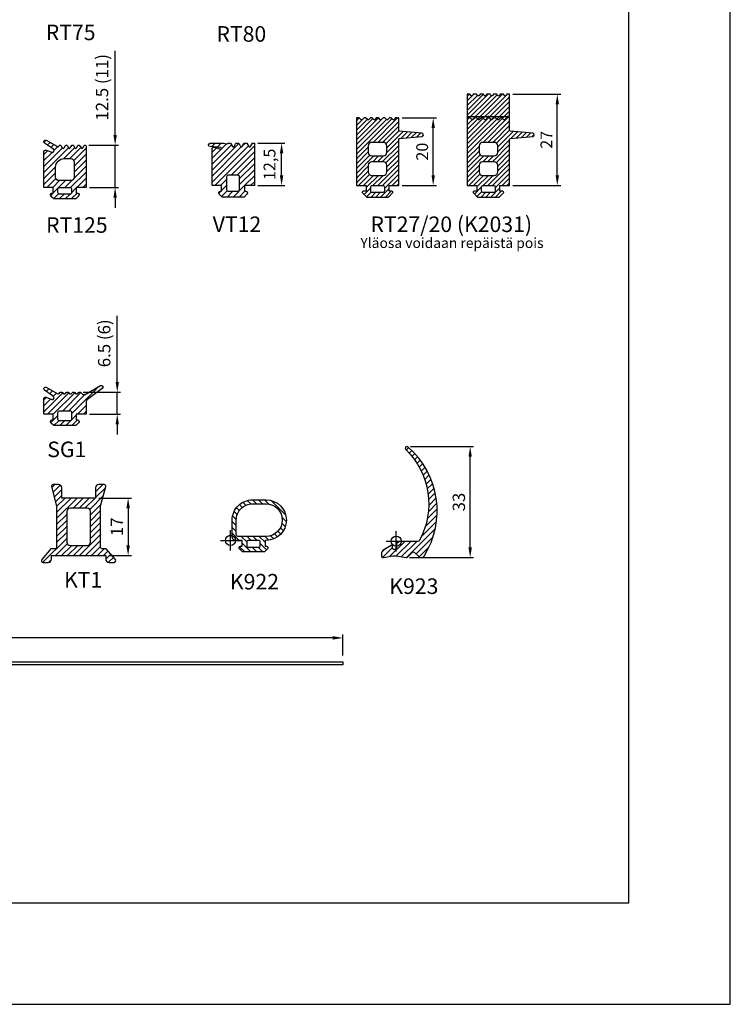
# Model space of a CAD drawing. Extents: x -2485 to 2385, y -5543 to 5892.
# Drawn here: x -1970 to -1760, y -3668 to -3377 of the extents above; entities that cross this region are included whole.
import ezdxf

# ---------------------------------------------------------------- set-up
doc = ezdxf.new("R2010")
doc.units = 0
doc.header["$LTSCALE"] = 3
doc.header["$PDMODE"] = 34
doc.header["$PDSIZE"] = 3
doc.layers.get('0').update_dxf_attribs({"linetype": 'CONTINUOUS'})
doc.layers.get('DEFPOINTS').update_dxf_attribs({"linetype": 'CONTINUOUS'})
for name, color, linetype in [('1', 2, 'CONTINUOUS'), ('a4pursom1', 7, 'CONTINUOUS'), ('A4PURSOM2', 3, 'CONTINUOUS'), ('A4PURSOM4', 6, 'CONTINUOUS'), ('A9PURSONODE1', 2, 'CONTINUOUS'), ('MUOTOVIIVAT', 1, 'CONTINUOUS'), ('OTSIKKO', 3, 'CONTINUOUS')]:
    doc.layers.add(name, color=color, linetype=linetype)
doc.layers.add('Ei tulosteta', color=7, linetype='CONTINUOUS', plot=False)
doc.styles.add('2', font='arial.ttf', dxfattribs={"height": 2})
doc.styles.add('5', font='arial.ttf', dxfattribs={"height": 5})
doc.styles.add('Arial', font='arial.ttf')
doc.styles.get("Standard").update_dxf_attribs({"font": 'arial.ttf'})
doc.dimstyles.new('Kansio_1_1', dxfattribs={"dimtxt": 3.646, "dimasz": 3, "dimexe": 1, "dimexo": 1, "dimgap": 1, "dimtad": 1, "dimdec": 1, "dimtxsty": 'Standard', "dimcen": 0, "dimclrd": 2, "dimclre": 2, "dimclrt": 3, "dimadec": 0, "dimazin": 0, "dimtfac": 1, "dimtdec": 1, "dimtix": 1, "dimtmove": 0, "dimatfit": 0, "dimfxl": 1, "dimarcsym": 0})
pattern_1 = [(45, (0, 0), (-0.883883, 0.883883), [])]
pattern_2 = [(45, (0, 0), (-0.707107, 0.707107), [])]

# ---------------------------------------------------------------- blocks, each defined once
blk = doc.blocks.new('*D172')
at = {"color": 2, "lineweight": -2, "transparency": 16777216}
for p, q in [((-2113.98, -3565.26), (-2113.98, -3559.08)), ((-1876.98, -3560.08), (-2110.98, -3560.08)), ((-1873.98, -3565.26), (-1873.98, -3559.08))]:
    blk.add_line(p, q, dxfattribs=at)
at = {"color": 2, "transparency": 16777216}
for points in [[(-2110.98, -3559.58), (-2110.98, -3560.58), (-2113.98, -3560.08)], [(-1876.98, -3559.58), (-1876.98, -3560.58), (-1873.98, -3560.08)]]:
    blk.add_solid(points, dxfattribs=at)
at = {"layer": 'DEFPOINTS', "color": 0, "transparency": 16777216}
for p in [(-2113.98, -3560.08), (-2113.98, -3566.26), (-1873.98, -3566.26)]:
    blk.add_point(p, dxfattribs=at)
at = {"color": 3, "transparency": 16777216, "insert": (-1993.98, -3557.22), "char_height": 3.646, "attachment_point": 5}
blk.add_mtext('240', dxfattribs=at)
blk = doc.blocks.new('*D173')
at = {"color": 2, "lineweight": -2, "transparency": 16777216}
for p, q in [((-1940.67, -3484.46), (-1940.67, -3464.86)), ((-1950.75, -3487.46), (-1939.67, -3487.46)), ((-1940.67, -3493.95), (-1940.67, -3487.46)), ((-1948.89, -3493.95), (-1939.67, -3493.95)), ((-1940.67, -3496.95), (-1940.67, -3499.95))]:
    blk.add_line(p, q, dxfattribs=at)
at = {"color": 2, "transparency": 16777216}
for points in [[(-1941.17, -3484.46), (-1940.17, -3484.46), (-1940.67, -3487.46)], [(-1941.17, -3496.95), (-1940.17, -3496.95), (-1940.67, -3493.95)]]:
    blk.add_solid(points, dxfattribs=at)
at = {"layer": 'DEFPOINTS', "color": 0, "transparency": 16777216}
for p in [(-1951.75, -3487.46), (-1940.67, -3487.46), (-1949.89, -3493.95)]:
    blk.add_point(p, dxfattribs=at)
at = {"color": 3, "transparency": 16777216, "insert": (-1944.06, -3473.03), "char_height": 3.646, "attachment_point": 5, "rotation": 90}
blk.add_mtext('6.5 (6)', dxfattribs=at)
blk = doc.blocks.new('*D176')
at = {"color": 2, "lineweight": -2, "transparency": 16777216}
for p, q in [((-1946.09, -3518.75), (-1936.46, -3518.75)), ((-1937.46, -3521.75), (-1937.46, -3532.75)), ((-1943.09, -3535.75), (-1936.46, -3535.75))]:
    blk.add_line(p, q, dxfattribs=at)
at = {"color": 2, "transparency": 16777216}
for points in [[(-1937.96, -3521.75), (-1936.96, -3521.75), (-1937.46, -3518.75)], [(-1937.96, -3532.75), (-1936.96, -3532.75), (-1937.46, -3535.75)]]:
    blk.add_solid(points, dxfattribs=at)
at = {"layer": 'DEFPOINTS', "color": 0, "transparency": 16777216}
for p in [(-1947.09, -3518.75), (-1944.09, -3535.75), (-1937.46, -3535.75)]:
    blk.add_point(p, dxfattribs=at)
at = {"color": 3, "transparency": 16777216, "insert": (-1940.29, -3527.25), "char_height": 3.646, "attachment_point": 5, "rotation": 90}
blk.add_mtext('17', dxfattribs=at)
blk = doc.blocks.new('*D183')
at = {"color": 2, "lineweight": -2, "transparency": 16777216}
for p, q in [((-1854.03, -3503.56), (-1835.38, -3503.56)), ((-1836.38, -3533.35), (-1836.38, -3506.56)), ((-1854.33, -3536.35), (-1835.38, -3536.35))]:
    blk.add_line(p, q, dxfattribs=at)
at = {"color": 2, "transparency": 16777216}
for points in [[(-1836.88, -3506.56), (-1835.88, -3506.56), (-1836.38, -3503.56)], [(-1836.88, -3533.35), (-1835.88, -3533.35), (-1836.38, -3536.35)]]:
    blk.add_solid(points, dxfattribs=at)
at = {"layer": 'DEFPOINTS', "color": 0, "transparency": 16777216}
for p in [(-1855.03, -3503.56), (-1836.38, -3503.56), (-1855.33, -3536.35)]:
    blk.add_point(p, dxfattribs=at)
at = {"color": 3, "transparency": 16777216, "insert": (-1839.25, -3519.95), "char_height": 3.646, "attachment_point": 5, "rotation": 90}
blk.add_mtext('33', dxfattribs=at)
blk = doc.blocks.new('*D188')
at = {"color": 2, "lineweight": -2, "transparency": 16777216}
for p, q in [((-1941.3, -3411.45), (-1941.3, -3386.55)), ((-1949.11, -3414.45), (-1940.3, -3414.45)), ((-1941.3, -3426.94), (-1941.3, -3414.45)), ((-1948.89, -3426.94), (-1940.3, -3426.94)), ((-1941.3, -3429.94), (-1941.3, -3432.94))]:
    blk.add_line(p, q, dxfattribs=at)
at = {"color": 2, "transparency": 16777216}
for points in [[(-1941.8, -3411.45), (-1940.8, -3411.45), (-1941.3, -3414.45)], [(-1941.8, -3429.94), (-1940.8, -3429.94), (-1941.3, -3426.94)]]:
    blk.add_solid(points, dxfattribs=at)
at = {"layer": 'DEFPOINTS', "color": 0, "transparency": 16777216}
for p in [(-1950.11, -3414.45), (-1941.3, -3414.45), (-1949.89, -3426.94)]:
    blk.add_point(p, dxfattribs=at)
at = {"color": 3, "transparency": 16777216, "insert": (-1944.69, -3397.37), "char_height": 3.646, "attachment_point": 5, "rotation": 90}
blk.add_mtext('12.5 (11)', dxfattribs=at)
blk = doc.blocks.new('pohja')
at = {"layer": 'Ei tulosteta', "color": 250}
blk.add_lwpolyline([(30, 6), (390, 6), (390, 486), (30, 486)], close=True, dxfattribs=at)
at = {"layer": 'MUOTOVIIVAT', "linetype": 'Continuous'}
blk.add_lwpolyline([(0, 570), (0, -24), (420, -24), (420, 570)], close=True, dxfattribs=at)
at = {"color": 1, "style": 'Arial'}
blk.add_attdef('PVM', (172.17, 536.55), '', height=4, dxfattribs=at)
at = {"layer": 'MUOTOVIIVAT', "style": '5'}
blk.add_attdef('SIVU', (363.92, 543.72), '', height=10, dxfattribs=at)
blk = doc.blocks.new('RT125')
at = {"layer": 'A4PURSOM2'}
h = blk.add_hatch(dxfattribs=at)
h.set_pattern_fill('ANSI31', color=256, scale=10, style=0)
h.set_pattern_definition(pattern_1)
edge = h.paths.add_edge_path(flags=16)
edge.add_arc((-8, 3), 1, 180, 270, ccw=False)
edge.add_line((-9, 3), (-9, 6))
edge.add_arc((-6.5, 6), 2.5, 90, 180, ccw=False)
edge.add_line((-6.5, 8.5), (-4.5, 8.5))
edge.add_arc((-4.5, 7.5), 1, 0, 90, ccw=False)
edge.add_line((-3.5, 7.5), (-3.5, 3))
edge.add_arc((-4.5, 3), 1, -90, 0, ccw=False)
edge.add_line((-4.5, 2), (-8, 2))
edge = h.paths.add_edge_path()
edge.add_line((-11.83, 10.99), (-10.1, 10.36))
edge.add_arc((-9.93, 10.83), 0.5, 250, 415)
edge.add_line((-9.64, 11.24), (-12.29, 13.09))
edge.add_arc((-12, 13.5), 0.5, 60, 235, ccw=False)
edge.add_line((-11.75, 13.93), (-8.47, 12.04))
edge.add_arc((-8.32, 12.3), 0.3, 240, 330)
edge.add_line((-8.06, 12.15), (-7.95, 12.35))
edge.add_arc((-7.69, 12.2), 0.3, 30, 150, ccw=False)
edge.add_line((-7.43, 12.35), (-7.03, 11.65))
edge.add_arc((-6.77, 11.8), 0.3, 210, 330)
edge.add_line((-6.51, 11.65), (-6.1, 12.35))
edge.add_arc((-5.84, 12.2), 0.3, 30, 150, ccw=False)
edge.add_line((-5.58, 12.35), (-5.18, 11.65))
edge.add_arc((-4.92, 11.8), 0.3, 210, 330)
edge.add_line((-4.66, 11.65), (-4.25, 12.35))
edge.add_arc((-4, 12.2), 0.3, 30, 150, ccw=False)
edge.add_line((-3.74, 12.35), (-3.33, 11.65))
edge.add_arc((-3.07, 11.8), 0.3, 210, 330)
edge.add_line((-2.81, 11.65), (-2.41, 12.35))
edge.add_arc((-2.15, 12.2), 0.3, 30, 150, ccw=False)
edge.add_line((-1.89, 12.35), (-1.48, 11.65))
edge.add_arc((-1.22, 11.8), 0.3, 210, 330)
edge.add_line((-0.96, 11.65), (-0.56, 12.35))
edge.add_arc((-0.3, 12.2), 0.3, 0, 150, ccw=False)
edge.add_line((0, 12.2), (0, 0))
edge.add_line((0, 0), (-2.9, 0))
edge.add_line((-2.9, 0), (-2.9, -1.7))
edge.add_line((-2.9, -1.7), (-2.76, -1.7))
edge.add_arc((-2.76, -2.2), 0.5, 75.155, 90, ccw=False)
edge.add_line((-2.63, -1.72), (-2.42, -1.72))
edge.add_arc((-2.55, -2.2), 0.5, -45, 75.155, ccw=False)
edge.add_line((-2.2, -2.55), (-2.42, -2.78))
edge.add_line((-2.42, -2.78), (-3.04, -3.4))
edge.add_line((-3.04, -3.4), (-3.25, -3.4))
edge.add_line((-3.25, -3.4), (-6.3, -3.4))
edge.add_line((-6.3, -3.4), (-9.35, -3.4))
edge.add_line((-9.35, -3.4), (-9.56, -3.4))
edge.add_line((-9.56, -3.4), (-10.18, -2.78))
edge.add_line((-10.18, -2.78), (-10.4, -2.55))
edge.add_arc((-10.05, -2.2), 0.5, 104.845, 225, ccw=False)
edge.add_line((-10.18, -1.72), (-9.97, -1.72))
edge.add_line((-9.97, -1.72), (-9.7, -1.7))
edge.add_line((-9.7, -1.7), (-9.7, 0))
edge.add_line((-9.7, 0), (-12.5, 0))
edge.add_line((-12.5, 0), (-12.5, 10.52))
edge.add_arc((-12, 10.52), 0.5, 70, 180, ccw=False)
edge = h.paths.add_edge_path(flags=16)
edge.add_line((-6.3, 0), (-4.8, 0))
edge.add_arc((-4.8, -0.5), 0.5, 0, 90, ccw=False)
edge.add_line((-4.3, -0.5), (-4.3, -1.5))
edge.add_arc((-4.8, -1.5), 0.5, -90, 0, ccw=False)
edge.add_line((-4.8, -2), (-6.3, -2))
edge.add_line((-6.3, -2), (-7.8, -2))
edge.add_arc((-7.8, -1.5), 0.5, 180, 270, ccw=False)
edge.add_line((-8.3, -1.5), (-8.3, -0.5))
edge.add_arc((-7.8, -0.5), 0.5, 90, 180, ccw=False)
edge.add_line((-7.8, 0), (-6.3, 0))
for points in [[(-11.83, 10.99), (-10.1, 10.36, 0.876976), (-9.64, 11.24), (-12.29, 13.09, -0.957292), (-11.75, 13.93), (-8.47, 12.04, 0.414214), (-8.06, 12.15), (-7.95, 12.35, -0.57735), (-7.43, 12.35), (-7.03, 11.65, 0.57735), (-6.51, 11.65), (-6.1, 12.35, -0.57735), (-5.58, 12.35), (-5.18, 11.65, 0.57735), (-4.66, 11.65), (-4.25, 12.35, -0.57735), (-3.74, 12.35), (-3.33, 11.65, 0.57735), (-2.81, 11.65), (-2.41, 12.35, -0.57735), (-1.89, 12.35), (-1.48, 11.65, 0.57735), (-0.96, 11.65), (-0.56, 12.35, -0.767327), (0, 12.2), (0, 0), (-2.9, 0), (-2.9, -1.7), (-2.76, -1.7, -0.064864), (-2.63, -1.72), (-2.42, -1.72, -0.578252), (-2.2, -2.55), (-2.42, -2.78), (-3.04, -3.4), (-3.25, -3.4), (-6.3, -3.4), (-9.35, -3.4), (-9.56, -3.4), (-10.18, -2.78), (-10.4, -2.55, -0.578252), (-10.18, -1.72), (-9.97, -1.72), (-9.7, -1.7), (-9.7, 0), (-12.5, 0), (-12.5, 10.52, -0.520567)], [(-8, 2, -0.414214), (-9, 3), (-9, 6, -0.414214), (-6.5, 8.5), (-4.5, 8.5, -0.414214), (-3.5, 7.5), (-3.5, 3, -0.414214), (-4.5, 2)], [(-6.3, 0), (-4.8, 0, -0.414214), (-4.3, -0.5), (-4.3, -1.5, -0.414214), (-4.8, -2), (-6.3, -2), (-7.8, -2, -0.414214), (-8.3, -1.5), (-8.3, -0.5, -0.414214), (-7.8, 0)]]:
    blk.add_lwpolyline(points, format="xyb", close=True, dxfattribs=at)
blk = doc.blocks.new('*U2037')
at = {"layer": 'a4pursom1'}
blk.add_blockref('RT125', (-1949.89, -3426.94), dxfattribs=at)
blk = doc.blocks.new('vt12')
at = {"layer": 'A4PURSOM2'}
h = blk.add_hatch(dxfattribs=at)
h.set_pattern_fill('ANSI31', color=256, scale=10, angle=180, style=0)
h.set_pattern_definition([(225, (-218.5415, 503.1758), (0.8838835, -0.8838835), [])])
h.paths.add_polyline_path([(0, 12.5), (-0.59, 12.5), (-1.14, 11.55, -0.57735), (-1.66, 11.55), (-2.21, 12.5), (-3.02, 12.5), (-3.57, 11.55, -0.57735), (-4.08, 11.55), (-4.63, 12.5), (-5.44, 12.5), (-5.99, 11.55, -0.57735), (-6.51, 11.55), (-7.06, 12.5), (-7.87, 12.5), (-7.89, 12.45, -0.327094), (-8.22, 12.31), (-9.08, 12.5), (-13.06, 12.5, 0.957292), (-13.1, 11.5), (-9.95, 11.23, -1.140281), (-10.05, 10.74), (-11.69, 11.34, 0.520567), (-12.5, 10.78), (-12.5, 0), (-9.7, 0), (-9.7, -1.7), (-10.05, -1.7, 0.668179), (-10.4, -2.55), (-9.56, -3.4), (-9.35, -3.4), (-6.3, -3.4), (-3.25, -3.4), (-3.04, -3.4), (-2.2, -2.55, 0.668179), (-2.55, -1.7), (-2.9, -1.7), (-2.9, 0), (0, 0)])
h.paths.add_polyline_path([(-4.5, 2.7), (-4.5, -1.3, -0.414214), (-5, -1.8), (-6.1, -1.8), (-7.6, -1.8, -0.414214), (-8.1, -1.3), (-8.1, 2.7, -0.414214), (-7.6, 3.2), (-6.1, 3.2), (-5, 3.2, -0.414214)], flags=16)
at = {"layer": 'A4PURSOM2', "color": 3}
blk.add_lwpolyline([(-9.88, 11.22), (-13.1, 11.5, -0.957292), (-13.06, 12.5), (-9.08, 12.5), (-8.22, 12.31, 0.327094), (-7.89, 12.45), (-7.87, 12.5), (-7.06, 12.5), (-6.51, 11.55, 0.57735), (-5.99, 11.55), (-5.44, 12.5), (-4.63, 12.5), (-4.08, 11.55, 0.57735), (-3.57, 11.55), (-3.02, 12.5), (-2.21, 12.5), (-1.66, 11.55, 0.57735), (-1.14, 11.55), (-0.59, 12.5), (0, 12.5), (0, 0), (-2.9, 0), (-2.9, -1.7), (-2.55, -1.7, -0.668179), (-2.2, -2.55), (-3.04, -3.4), (-3.25, -3.4), (-6.3, -3.4), (-9.35, -3.4), (-9.56, -3.4), (-10.4, -2.55, -0.668179), (-10.05, -1.7), (-9.7, -1.7), (-9.7, 0), (-12.5, 0), (-12.5, 10.78, -0.520567), (-11.69, 11.34), (-10.05, 10.74, 1.140281), (-9.95, 11.23)], format="xyb", dxfattribs=at)
blk.add_lwpolyline([(-6.1, 3.2), (-5, 3.2, -0.414214), (-4.5, 2.7), (-4.5, -1.3, -0.414214), (-5, -1.8), (-6.1, -1.8), (-7.6, -1.8, -0.414214), (-8.1, -1.3), (-8.1, 2.7, -0.414214), (-7.6, 3.2)], format="xyb", close=True, dxfattribs=at)
blk = doc.blocks.new('*U2040')
at = {"layer": 'a4pursom1'}
blk.add_blockref('vt12', (-1900.15, -3426.39), dxfattribs=at)
blk = doc.blocks.new('*D1151')
at = {"layer": 'a4pursom1', "color": 2, "lineweight": -2, "transparency": 16777216}
for p, q in [((-1899.15, -3413.89), (-1891.11, -3413.89)), ((-1892.11, -3423.39), (-1892.11, -3416.89)), ((-1899.15, -3426.39), (-1891.11, -3426.39))]:
    blk.add_line(p, q, dxfattribs=at)
at = {"layer": 'a4pursom1', "color": 2, "transparency": 16777216}
for points in [[(-1892.61, -3416.89), (-1891.61, -3416.89), (-1892.11, -3413.89)], [(-1892.61, -3423.39), (-1891.61, -3423.39), (-1892.11, -3426.39)]]:
    blk.add_solid(points, dxfattribs=at)
at = {"layer": 'DEFPOINTS', "color": 0, "transparency": 16777216}
for p in [(-1900.15, -3413.89), (-1892.11, -3413.89), (-1900.15, -3426.39)]:
    blk.add_point(p, dxfattribs=at)
at = {"layer": 'a4pursom1', "color": 3, "transparency": 16777216, "insert": (-1895.21, -3420.14), "char_height": 3.5, "attachment_point": 5, "rotation": 90}
blk.add_mtext('12,5', dxfattribs=at)
blk = doc.blocks.new('SG1')
at = {"layer": 'A4PURSOM2'}
h = blk.add_hatch(dxfattribs=at)
h.set_pattern_fill('ANSI31', color=256, scale=10, style=0)
h.set_pattern_definition(pattern_1)
edge = h.paths.add_edge_path()
edge.add_line((-2.2, -2.55), (-2.42, -2.78))
edge.add_line((-2.42, -2.78), (-3.04, -3.4))
edge.add_line((-3.04, -3.4), (-3.25, -3.4))
edge.add_line((-3.25, -3.4), (-6.3, -3.4))
edge.add_line((-6.3, -3.4), (-9.35, -3.4))
edge.add_line((-9.35, -3.4), (-9.56, -3.4))
edge.add_line((-9.56, -3.4), (-10.18, -2.78))
edge.add_line((-10.18, -2.78), (-10.4, -2.55))
edge.add_arc((-10.05, -2.2), 0.5, 104.845, 225, ccw=False)
edge.add_line((-10.18, -1.72), (-9.97, -1.72))
edge.add_line((-9.97, -1.72), (-9.7, -1.7))
edge.add_line((-9.7, -1.7), (-9.7, 0))
edge.add_line((-9.7, 0), (-12.5, 0))
edge.add_line((-12.5, 0), (-12.5, 4.52))
edge.add_arc((-12, 4.52), 0.5, 70, 180, ccw=False)
edge.add_line((-11.83, 4.99), (-10.1, 4.36))
edge.add_arc((-9.93, 4.83), 0.5, 250, 415)
edge.add_line((-9.64, 5.24), (-12.29, 7.09))
edge.add_arc((-12, 7.5), 0.5, 60, 235, ccw=False)
edge.add_line((-11.75, 7.93), (-8.52, 6.06))
edge.add_arc((-8.27, 6.5), 0.5, 240.0002, 315)
edge.add_line((-7.91, 6.14), (-7.71, 6.35))
edge.add_arc((-7.35, 6), 0.5, 45, 135, ccw=False)
edge.add_line((-7, 6.35), (-6.79, 6.14))
edge.add_arc((-6.44, 6.5), 0.5, 225, 315)
edge.add_line((-6.09, 6.14), (-5.88, 6.35))
edge.add_arc((-5.53, 6), 0.5, 90, 135, ccw=False)
edge.add_arc((-5.53, 6), 0.5, 45, 90, ccw=False)
edge.add_line((-5.17, 6.35), (-4.96, 6.14))
edge.add_arc((-4.61, 6.5), 0.5, 225, 315)
edge.add_line((-4.26, 6.14), (-4.05, 6.35))
edge.add_arc((-3.7, 6), 0.5, 45, 135, ccw=False)
edge.add_line((-3.34, 6.35), (-3.14, 6.14))
edge.add_arc((-2.78, 6.5), 0.5, 225, 315)
edge.add_line((-2.43, 6.14), (-2.22, 6.35))
edge.add_arc((-1.87, 6), 0.5, 90, 135, ccw=False)
edge.add_arc((-1.87, 6), 0.5, 45, 90, ccw=False)
edge.add_line((-1.51, 6.35), (-1.12, 5.95))
edge.add_arc((-0.62, 6.45), 0.7, 225, 299.79)
edge.add_line((-0.27, 5.84), (4.25, 8.43))
edge.add_arc((4.5, 8), 0.5, -53.1301, 119.79, ccw=False)
edge.add_line((4.8, 7.6), (0.4, 4.3))
edge.add_arc((1, 3.5), 1, 126.8699, 180)
edge.add_line((0, 3.5), (0, 0))
edge.add_line((0, 0), (-2.9, 0))
edge.add_line((-2.9, 0), (-2.9, -1.7))
edge.add_line((-2.9, -1.7), (-2.76, -1.7))
edge.add_arc((-2.76, -2.2), 0.5, 75.155, 90, ccw=False)
edge.add_line((-2.63, -1.72), (-2.42, -1.72))
edge.add_arc((-2.55, -2.2), 0.5, -45, 75.155, ccw=False)
edge = h.paths.add_edge_path(flags=16)
edge.add_line((-6.3, 1), (-4.8, 1))
edge.add_arc((-4.8, 0.5), 0.5, 0, 90, ccw=False)
edge.add_line((-4.3, 0.5), (-4.3, -1.5))
edge.add_arc((-4.8, -1.5), 0.5, -90, 0, ccw=False)
edge.add_line((-4.8, -2), (-6.3, -2))
edge.add_line((-6.3, -2), (-7.8, -2))
edge.add_arc((-7.8, -1.5), 0.5, 180, 270, ccw=False)
edge.add_line((-8.3, -1.5), (-8.3, 0.5))
edge.add_arc((-7.8, 0.5), 0.5, 90, 180, ccw=False)
edge.add_line((-7.8, 1), (-6.3, 1))
for points in [[(-2.2, -2.55), (-2.42, -2.78), (-3.04, -3.4), (-3.25, -3.4), (-6.3, -3.4), (-9.35, -3.4), (-9.56, -3.4), (-10.18, -2.78), (-10.4, -2.55, -0.578252), (-10.18, -1.72), (-9.97, -1.72), (-9.7, -1.7), (-9.7, 0), (-12.5, 0), (-12.5, 4.52, -0.520567), (-11.83, 4.99), (-10.1, 4.36, 0.876976), (-9.64, 5.24), (-12.29, 7.09, -0.957292), (-11.75, 7.93), (-8.52, 6.06, 0.339453), (-7.91, 6.14), (-7.71, 6.35, -0.414214), (-7, 6.35), (-6.79, 6.14, 0.414214), (-6.09, 6.14), (-5.88, 6.35, -0.198912), (-5.53, 6.5, -0.198912), (-5.17, 6.35), (-4.96, 6.14, 0.414214), (-4.26, 6.14), (-4.05, 6.35, -0.414214), (-3.34, 6.35), (-3.14, 6.14, 0.414214), (-2.43, 6.14), (-2.22, 6.35, -0.198912), (-1.87, 6.5, -0.198912), (-1.51, 6.35), (-1.12, 5.95, 0.338433), (-0.27, 5.84), (4.25, 8.43, -0.940049), (4.8, 7.6), (0.4, 4.3, 0.236068), (0, 3.5), (0, 0), (-2.9, 0), (-2.9, -1.7), (-2.76, -1.7, -0.064864), (-2.63, -1.72), (-2.42, -1.72, -0.578252)], [(-6.3, 1), (-4.8, 1, -0.414214), (-4.3, 0.5), (-4.3, -1.5, -0.414214), (-4.8, -2), (-6.3, -2), (-7.8, -2, -0.414214), (-8.3, -1.5), (-8.3, 0.5, -0.414214), (-7.8, 1)]]:
    blk.add_lwpolyline(points, format="xyb", close=True, dxfattribs=at)
blk = doc.blocks.new('*U2046')
at = {"layer": 'a4pursom1'}
blk.add_blockref('SG1', (-1949.89, -3493.95), dxfattribs=at)
blk = doc.blocks.new('KT1')
at = {"layer": 'A4PURSOM2'}
h = blk.add_hatch(dxfattribs=at)
h.set_pattern_fill('ANSI31', color=256, scale=10, style=0)
h.set_pattern_definition(pattern_1)
edge = h.paths.add_edge_path()
edge.add_line((8, 17), (3, 17))
edge.add_line((3, 17), (3, 20))
edge.add_arc((2, 20), 1, 0, 90)
edge.add_line((2, 21), (1.7, 21))
edge.add_line((1.7, 21), (1.5, 21))
edge.add_line((1.5, 21), (0.45, 21))
edge.add_arc((0.45, 20.5), 0.5, 90, 195)
edge.add_line((-0.03, 20.37), (1.3, 15.4))
edge.add_line((1.3, 15.4), (1.5, 14.66))
edge.add_line((1.5, 14.66), (1.5, 14))
edge.add_line((1.5, 14), (1.5, 2.5))
edge.add_arc((1, 2.5), 0.5, -90, 0, ccw=False)
edge.add_line((1, 2), (0.36, 2))
edge.add_line((0.36, 2), (-0.19, 2))
edge.add_line((-0.19, 2), (-2.86, -1.18))
edge.add_arc((-2.48, -1.5), 0.5, 140, 270)
edge.add_line((-2.48, -2), (-1.81, -2))
edge.add_line((-1.81, -2), (-1.26, -2))
edge.add_line((-1.26, -2), (-1, -2))
edge.add_arc((-1, -1), 1, 270, 360)
edge.add_line((0, -1), (0, 0))
edge.add_line((0, 0), (8, 0))
edge.add_line((8, 0), (16, 0))
edge.add_line((16, 0), (16, -1))
edge.add_arc((17, -1), 1, 180, 270)
edge.add_line((17, -2), (17.26, -2))
edge.add_line((17.26, -2), (17.81, -2))
edge.add_line((17.81, -2), (18.48, -2))
edge.add_arc((18.48, -1.5), 0.5, 270, 400)
edge.add_line((18.86, -1.18), (16.19, 2))
edge.add_line((16.19, 2), (15.64, 2))
edge.add_line((15.64, 2), (15, 2))
edge.add_arc((15, 2.5), 0.5, 180, 270, ccw=False)
edge.add_line((14.5, 2.5), (14.5, 14))
edge.add_line((14.5, 14), (14.5, 14.66))
edge.add_line((14.5, 14.66), (14.7, 15.4))
edge.add_line((14.7, 15.4), (16.03, 20.37))
edge.add_arc((15.55, 20.5), 0.5, 345, 450)
edge.add_line((15.55, 21), (14.5, 21))
edge.add_line((14.5, 21), (14.3, 21))
edge.add_line((14.3, 21), (14, 21))
edge.add_arc((14, 20), 1, 90, 180)
edge.add_line((13, 20), (13, 17))
edge.add_line((13, 17), (8, 17))
edge = h.paths.add_edge_path(flags=16)
edge.add_line((8, 14), (5.5, 14))
edge.add_arc((5.5, 13), 1, 90, 180)
edge.add_line((4.5, 13), (4.5, 4))
edge.add_arc((5.5, 4), 1, 180, 270)
edge.add_line((5.5, 3), (8, 3))
edge.add_line((8, 3), (10.5, 3))
edge.add_arc((10.5, 4), 1, 270, 360)
edge.add_line((11.5, 4), (11.5, 13))
edge.add_arc((10.5, 13), 1, 0, 90)
edge.add_line((10.5, 14), (8, 14))
for points in [[(8, 17), (3, 17), (3, 20, 0.414214), (2, 21), (1.7, 21), (1.5, 21), (0.45, 21, 0.493145), (-0.03, 20.37), (1.3, 15.4), (1.5, 14.66), (1.5, 14), (1.5, 2.5, -0.414214), (1, 2), (0.36, 2), (-0.19, 2), (-2.86, -1.18, 0.63707), (-2.48, -2), (-1.81, -2), (-1.26, -2), (-1, -2, 0.414214), (0, -1), (0, 0), (8, 0), (16, 0), (16, -1, 0.414214), (17, -2), (17.26, -2), (17.81, -2), (18.48, -2, 0.63707), (18.86, -1.18), (16.19, 2), (15.64, 2), (15, 2, -0.414214), (14.5, 2.5), (14.5, 14), (14.5, 14.66), (14.7, 15.4), (16.03, 20.37, 0.493145), (15.55, 21), (14.5, 21), (14.3, 21), (14, 21, 0.414214), (13, 20), (13, 17)], [(8, 14), (5.5, 14, 0.414214), (4.5, 13), (4.5, 4, 0.414214), (5.5, 3), (8, 3), (10.5, 3, 0.414214), (11.5, 4), (11.5, 13, 0.414214), (10.5, 14)]]:
    blk.add_lwpolyline(points, format="xyb", close=True, dxfattribs=at)
blk = doc.blocks.new('*U2057')
at = {"layer": 'a4pursom1'}
blk.add_blockref('KT1', (-1960.09, -3535.75), dxfattribs=at)
blk = doc.blocks.new('JT1')
at = {"layer": 'A4PURSOM2'}
h = blk.add_hatch(dxfattribs=at)
h.set_pattern_fill('ANSI31', color=256, scale=10, style=0)
h.set_pattern_definition(pattern_1)
h.paths.add_polyline_path([(6, -0.5), (1, -0.5, 0.414214), (0, -1.5), (0, -3.4), (-1.7, -3.4), (-1.7, -3.26, 0.064864), (-1.72, -3.13), (-1.72, -2.92, 0.578252), (-2.55, -2.7), (-2.78, -2.92), (-3.4, -3.54), (-3.4, -3.75), (-3.4, -6.8), (-3.4, -9.85), (-3.4, -10.06), (-2.78, -10.68), (-2.55, -10.9, 0.578252), (-1.72, -10.68), (-1.72, -10.47), (-1.7, -10.2), (0, -10.2), (0, -10.5, 1), (12, -10.5), (12, -6.5, 0.414214)])
h.paths.add_polyline_path([(10.8, -6.5), (10.8, -10.5, -1), (1.2, -10.5), (1.2, -2.2, -0.414214), (1.7, -1.7), (6, -1.7, -0.414214)], flags=16)
h.paths.add_polyline_path([(0, -5.3), (0, -6.8), (0, -8.3, -0.414214), (-0.5, -8.8), (-1.5, -8.8, -0.414214), (-2, -8.3), (-2, -6.8), (-2, -5.3, -0.414214), (-1.5, -4.8), (-0.5, -4.8, -0.414214)], flags=16)
for points in [[(-1.72, -3.13, -0.064864), (-1.7, -3.26), (-1.7, -3.4), (0, -3.4), (0, -1.5, -0.414214), (1, -0.5), (6, -0.5, -0.414214), (12, -6.5), (12, -10.5, -1), (0, -10.5), (0, -10.2), (-1.7, -10.2), (-1.72, -10.47), (-1.72, -10.68, -0.578252), (-2.55, -10.9), (-2.78, -10.68), (-3.4, -10.06), (-3.4, -9.85), (-3.4, -6.8), (-3.4, -3.75), (-3.4, -3.54), (-2.78, -2.92), (-2.55, -2.7, -0.578252), (-1.72, -2.92)], [(10.8, -6.5), (10.8, -10.5, -1), (1.2, -10.5), (1.2, -2.2, -0.414214), (1.7, -1.7), (6, -1.7, -0.414214)], [(0, -6.8), (0, -5.3, 0.414214), (-0.5, -4.8), (-1.5, -4.8, 0.414214), (-2, -5.3), (-2, -6.8), (-2, -8.3, 0.414214), (-1.5, -8.8), (-0.5, -8.8, 0.414214), (0, -8.3)]]:
    blk.add_lwpolyline(points, format="xyb", close=True, dxfattribs=at)
at = {"layer": 'A9PURSONODE1'}
blk.add_point((0, 0), dxfattribs=at)
blk = doc.blocks.new('K922')
at = {"layer": 'A4PURSOM4', "rotation": 270}
blk.add_blockref('JT1', (0, 0), dxfattribs=at)
blk = doc.blocks.new('*U2059')
at = {"layer": 'a4pursom1', "rotation": 180}
blk.add_blockref('K922', (-1907.2, -3531.27), dxfattribs=at)
blk = doc.blocks.new('JT2')
at = {"layer": 'A4PURSOM2'}
h = blk.add_hatch(dxfattribs=at)
h.set_pattern_fill('ANSI31', color=256, scale=10, style=0)
h.set_pattern_definition(pattern_1)
h.paths.add_polyline_path([(27.11, 2.8, 0.672902), (27.96, 3.15, 0.20065), (27.84, 3.52, 0.370197), (-4.37, 8.23, 0.480708), (-4.54, 6.68), (-3.3, 5.43, -0.414214), (-3.3, 4.73), (-4.69, 3.33, 0.244698), (-4.83, 2.89), (-4.34, 0.1), (-4.34, -1.02), (-4.83, -3.81, 0.466308), (-4.34, -4.4), (-3.79, -4.4, 0.267949), (-2.49, -3.65), (-1.28, -1.55, 0.57735), (-1.54, -1.1), (-1.94, -1.1, -0.414214), (-2.44, -0.6), (-2.44, -0.4, -0.414214), (-1.94, 0.1), (-0.54, 0.1, 0.414214), (-0.04, 0.6), (-0.04, 6.42, -0.274581), (0.22, 6.86, -0.336203)])
blk.add_lwpolyline([(-0.04, 0.6, -0.414214), (-0.54, 0.1), (-1.94, 0.1, 0.414214), (-2.44, -0.4), (-2.44, -0.6, 0.414214), (-1.94, -1.1), (-1.54, -1.1, -0.57735), (-1.28, -1.55), (-2.49, -3.65, -0.267949), (-3.79, -4.4), (-4.34, -4.4, -0.466308), (-4.83, -3.81), (-4.34, -1.02), (-4.34, 0.1), (-4.83, 2.89, -0.244698), (-4.69, 3.33), (-3.3, 4.73, 0.414214), (-3.3, 5.43), (-4.54, 6.68, -0.480708), (-4.37, 8.23, -0.37014), (27.84, 3.52, -0.181092), (27.96, 3.19), (27.96, 3.15, -0.672902), (27.11, 2.8, 0.336203), (0.22, 6.86, 0.274581), (-0.04, 6.42)], format="xyb", close=True, dxfattribs=at)
at = {"layer": 'A9PURSONODE1'}
blk.add_point((0, 0), dxfattribs=at)
blk = doc.blocks.new('K923')
at = {"layer": 'A4PURSOM4', "xscale": -1, "rotation": 270}
blk.add_blockref('JT2', (0, 0), dxfattribs=at)
blk = doc.blocks.new('*U2062')
at = {"layer": 'a4pursom1'}
blk.add_blockref('K923', (-1858.22, -3531.52), dxfattribs=at)
blk = doc.blocks.new('ET240')
at = {"layer": 'A4PURSOM2'}
for points in [[(0, -2.8), (-6.39, -2.8), (-7.34, -1.92, -0.682854), (-7.14, -1.4), (-6.39, -1.4), (-6.39, 0), (-7.44, 0), (-7.44, 0.9), (232.56, 0.9), (232.56, 0), (0, 0), (0, -1.4), (0.71, -1.4, -0.742976), (0.95, -1.92)], [(-4.2, -2, -0.414214), (-5.2, -1), (-5.2, -1, -0.414214), (-4.2, 0), (-2.2, 0, -0.414214), (-1.2, -1), (-1.2, -1, -0.414214), (-2.2, -2)]]:
    blk.add_lwpolyline(points, format="xyb", close=True, dxfattribs=at)
at = {"layer": 'A9PURSONODE1'}
blk.add_point((3.06, 0), dxfattribs=at)
blk = doc.blocks.new('*U2064')
at = {"layer": 'a4pursom1'}
blk.add_blockref('ET240', (-2106.54, -3568.06), dxfattribs=at)
blk = doc.blocks.new('RT27_20')
at = {"layer": 'A4PURSOM2'}
h = blk.add_hatch(dxfattribs=at)
h.set_pattern_fill('_USER', color=256, angle=45, pattern_type=0)
h.set_pattern_definition(pattern_2)
edge = h.paths.add_edge_path()
edge.add_line((5.85, 20), (5.58, 19.55))
edge.add_arc((5.32, 19.7), 0.3, 224.6216, 328.9204, ccw=False)
edge.add_line((5.11, 19.49), (4.61, 20))
edge.add_line((4.61, 20), (4.16, 20))
edge.add_line((4.16, 20), (3.65, 19.49))
edge.add_arc((3.44, 19.7), 0.3, 224.6216, 315.3784, ccw=False)
edge.add_line((3.23, 19.49), (2.72, 20))
edge.add_line((2.72, 20), (2.27, 20))
edge.add_line((2.27, 20), (1.77, 19.49))
edge.add_arc((1.56, 19.7), 0.3, 224.6216, 315.3784, ccw=False)
edge.add_line((1.34, 19.49), (0.84, 20))
edge.add_line((0.84, 20), (0, 20))
edge.add_line((0, 20), (0, 0))
edge.add_line((0, 0), (2.85, 0))
edge.add_line((2.85, 0), (2.85, -1.7))
edge.add_line((2.85, -1.7), (2.02, -1.7))
edge.add_arc((2.02, -2), 0.3, 90, 225)
edge.add_line((1.81, -2.21), (2.93, -3.34))
edge.add_arc((3.08, -3.2), 0.2, 225, 270)
edge.add_line((3.08, -3.4), (9.42, -3.4))
edge.add_arc((9.42, -3.2), 0.2, 270, 315)
edge.add_line((9.57, -3.34), (10.69, -2.21))
edge.add_arc((10.48, -2), 0.3, 315, 450)
edge.add_line((10.48, -1.7), (9.65, -1.7))
edge.add_line((9.65, -1.7), (9.65, 0))
edge.add_line((9.65, 0), (12.5, 0))
edge.add_line((12.5, 0), (12.5, 13.63))
edge.add_arc((12.8, 13.63), 0.3, 95, 180, ccw=False)
edge.add_line((12.77, 13.93), (19.34, 14.5))
edge.add_arc((19.3, 15), 0.5, 275, 445)
edge.add_line((19.34, 15.5), (12.77, 16.07))
edge.add_arc((12.8, 16.37), 0.3, 180, 265, ccw=False)
edge.add_line((12.5, 16.37), (12.5, 20))
edge.add_line((12.5, 20), (11.49, 20))
edge.add_line((11.49, 20), (11.22, 19.55))
edge.add_arc((10.96, 19.7), 0.3, 224.6216, 328.9204, ccw=False)
edge.add_line((10.74, 19.49), (10.24, 20))
edge.add_line((10.24, 20), (9.79, 20))
edge.add_line((9.79, 20), (9.29, 19.49))
edge.add_arc((9.08, 19.7), 0.3, 224.6216, 315.3784, ccw=False)
edge.add_line((8.86, 19.49), (8.36, 20))
edge.add_line((8.36, 20), (7.91, 20))
edge.add_line((7.91, 20), (7.41, 19.49))
edge.add_arc((7.19, 19.7), 0.3, 211.0796, 315.3784, ccw=False)
edge.add_line((6.93, 19.55), (6.66, 20))
edge.add_line((6.66, 20), (5.85, 20))
edge = h.paths.add_edge_path(flags=16)
edge.add_arc((8, 9.75), 1, 270, 360)
edge.add_line((9, 9.75), (9, 11.75))
edge.add_arc((8, 11.75), 1, 0, 90)
edge.add_line((8, 12.75), (4.5, 12.75))
edge.add_arc((4.5, 11.75), 1, 90, 180)
edge.add_line((3.5, 11.75), (3.5, 9.75))
edge.add_arc((4.5, 9.75), 1, 180, 270)
edge.add_line((4.5, 8.75), (8, 8.75))
edge = h.paths.add_edge_path(flags=16)
edge.add_arc((8, 4), 1, 270, 360)
edge.add_line((9, 4), (9, 6))
edge.add_arc((8, 6), 1, 0, 90)
edge.add_line((8, 7), (4.5, 7))
edge.add_arc((4.5, 6), 1, 90, 180)
edge.add_line((3.5, 6), (3.5, 4))
edge.add_arc((4.5, 4), 1, 180, 270)
edge.add_line((4.5, 3), (8, 3))
edge = h.paths.add_edge_path(flags=16)
edge.add_line((8.25, -0.5), (8.25, -1.6))
edge.add_arc((7.75, -1.6), 0.5, -90, 0, ccw=False)
edge.add_line((7.75, -2.1), (4.75, -2.1))
edge.add_arc((4.75, -1.6), 0.5, 180, 270, ccw=False)
edge.add_line((4.25, -1.6), (4.25, -0.5))
edge.add_arc((4.75, -0.5), 0.5, 90, 180, ccw=False)
edge.add_line((4.75, 0), (7.75, 0))
edge.add_arc((7.75, -0.5), 0.5, 0, 90, ccw=False)
at = {"layer": '1', "color": 3}
for points in [[(5.85, 20), (5.58, 19.55, -0.489348), (5.11, 19.49), (4.61, 20), (4.16, 20), (3.65, 19.49, -0.418088), (3.23, 19.49), (2.72, 20), (2.27, 20), (1.77, 19.49, -0.418088), (1.34, 19.49), (0.84, 20), (0, 20), (0, 0), (2.85, 0), (2.85, -1.7), (2.02, -1.7, 0.668179), (1.81, -2.21), (2.93, -3.34, 0.198912), (3.08, -3.4), (9.42, -3.4, 0.198912), (9.57, -3.34), (10.69, -2.21, 0.668179), (10.48, -1.7), (9.65, -1.7), (9.65, 0), (12.5, 0), (12.5, 13.63, -0.388879), (12.77, 13.93), (19.34, 14.5, 0.916331), (19.34, 15.5), (12.77, 16.07, -0.388879), (12.5, 16.37), (12.5, 20), (11.49, 20), (11.22, 19.55, -0.489348), (10.74, 19.49), (10.24, 20), (9.79, 20), (9.29, 19.49, -0.418088), (8.86, 19.49), (8.36, 20), (7.91, 20), (7.41, 19.49, -0.489348), (6.93, 19.55), (6.66, 20)], [(8, 8.75, 0.414214), (9, 9.75), (9, 11.75, 0.414214), (8, 12.75), (4.5, 12.75, 0.414214), (3.5, 11.75), (3.5, 9.75, 0.414214), (4.5, 8.75)], [(8, 3, 0.414214), (9, 4), (9, 6, 0.414214), (8, 7), (4.5, 7, 0.414214), (3.5, 6), (3.5, 4, 0.414214), (4.5, 3)], [(8.25, -0.5), (8.25, -1.6, -0.414214), (7.75, -2.1), (4.75, -2.1, -0.414214), (4.25, -1.6), (4.25, -0.5, -0.414214), (4.75, 0), (7.75, 0, -0.414214)]]:
    blk.add_lwpolyline(points, format="xyb", close=True, dxfattribs=at)
blk = doc.blocks.new('*U2041')
at = {"layer": 'a4pursom1'}
blk.add_blockref('RT27_20', (-1869.99, -3426.39), dxfattribs=at)
blk = doc.blocks.new('*D1162')
at = {"layer": 'a4pursom1', "color": 2, "lineweight": -2, "transparency": 16777216}
for p, q in [((-1856.49, -3406.39), (-1846.31, -3406.39)), ((-1847.31, -3423.39), (-1847.31, -3409.39)), ((-1856.49, -3426.39), (-1846.31, -3426.39))]:
    blk.add_line(p, q, dxfattribs=at)
at = {"layer": 'a4pursom1', "color": 2, "transparency": 16777216}
for points in [[(-1847.81, -3409.39), (-1846.81, -3409.39), (-1847.31, -3406.39)], [(-1847.81, -3423.39), (-1846.81, -3423.39), (-1847.31, -3426.39)]]:
    blk.add_solid(points, dxfattribs=at)
at = {"layer": 'DEFPOINTS', "color": 0, "transparency": 16777216}
for p in [(-1857.49, -3406.39), (-1847.31, -3406.39), (-1857.49, -3426.39)]:
    blk.add_point(p, dxfattribs=at)
at = {"layer": 'a4pursom1', "color": 3, "transparency": 16777216, "insert": (-1850.1, -3416.39), "char_height": 3.5, "attachment_point": 5, "rotation": 90}
blk.add_mtext('20', dxfattribs=at)
blk = doc.blocks.new('RT27_20 (27)')
at = {"layer": 'A4PURSOM2'}
h = blk.add_hatch(dxfattribs=at)
h.set_pattern_fill('_USER', color=256, angle=45, pattern_type=0)
h.set_pattern_definition(pattern_2)
edge = h.paths.add_edge_path(flags=16)
edge.add_arc((8, 9.75), 1, 270, 360)
edge.add_line((9, 9.75), (9, 11.75))
edge.add_arc((8, 11.75), 1, 0, 90)
edge.add_line((8, 12.75), (4.5, 12.75))
edge.add_arc((4.5, 11.75), 1, 90, 180)
edge.add_line((3.5, 11.75), (3.5, 9.75))
edge.add_arc((4.5, 9.75), 1, 180, 270)
edge.add_line((4.5, 8.75), (8, 8.75))
edge = h.paths.add_edge_path(flags=16)
edge.add_arc((8, 4), 1, 270, 360)
edge.add_line((9, 4), (9, 6))
edge.add_arc((8, 6), 1, 0, 90)
edge.add_line((8, 7), (4.5, 7))
edge.add_arc((4.5, 6), 1, 90, 180)
edge.add_line((3.5, 6), (3.5, 4))
edge.add_arc((4.5, 4), 1, 180, 270)
edge.add_line((4.5, 3), (8, 3))
edge = h.paths.add_edge_path(flags=16)
edge.add_line((8.25, -0.5), (8.25, -1.6))
edge.add_arc((7.75, -1.6), 0.5, -90, 0, ccw=False)
edge.add_line((7.75, -2.1), (4.75, -2.1))
edge.add_arc((4.75, -1.6), 0.5, 180, 270, ccw=False)
edge.add_line((4.25, -1.6), (4.25, -0.5))
edge.add_arc((4.75, -0.5), 0.5, 90, 180, ccw=False)
edge.add_line((4.75, 0), (7.75, 0))
edge.add_arc((7.75, -0.5), 0.5, 0, 90, ccw=False)
edge = h.paths.add_edge_path()
edge.add_arc((12.2, 20.7), 0.3, 270, 360)
edge.add_line((12.5, 20.7), (12.5, 27))
edge.add_line((12.5, 27), (11.7, 27))
edge.add_line((11.7, 27), (11.46, 26.64))
edge.add_arc((11.21, 26.8), 0.3, 214.008, 325.992, ccw=False)
edge.add_line((10.96, 26.64), (10.71, 27))
edge.add_line((10.71, 27), (9.72, 27))
edge.add_line((9.72, 27), (9.47, 26.64))
edge.add_arc((9.22, 26.8), 0.3, 214.008, 325.992, ccw=False)
edge.add_line((8.98, 26.64), (8.73, 27))
edge.add_line((8.73, 27), (7.74, 27))
edge.add_line((7.74, 27), (7.49, 26.64))
edge.add_arc((7.24, 26.8), 0.3, 214.008, 325.992, ccw=False)
edge.add_line((6.99, 26.64), (6.75, 27))
edge.add_line((6.75, 27), (5.75, 27))
edge.add_line((5.75, 27), (5.51, 26.64))
edge.add_arc((5.26, 26.8), 0.3, 214.008, 325.992, ccw=False)
edge.add_line((5.01, 26.64), (4.76, 27))
edge.add_line((4.76, 27), (3.77, 27))
edge.add_line((3.77, 27), (3.52, 26.64))
edge.add_arc((3.28, 26.8), 0.3, 214.008, 325.992, ccw=False)
edge.add_line((3.03, 26.64), (2.78, 27))
edge.add_line((2.78, 27), (1.79, 27))
edge.add_line((1.79, 27), (1.54, 26.64))
edge.add_arc((1.29, 26.8), 0.3, 214.008, 325.992, ccw=False)
edge.add_line((1.04, 26.64), (0.8, 27))
edge.add_line((0.8, 27), (0, 27))
edge.add_line((0, 27), (0, 20.25))
edge.add_line((0, 20.25), (0, 0))
edge.add_line((0, 0), (2.85, 0))
edge.add_line((2.85, 0), (2.85, -1.7))
edge.add_line((2.85, -1.7), (2.02, -1.7))
edge.add_arc((2.02, -2), 0.3, 90, 225)
edge.add_line((1.81, -2.21), (2.93, -3.34))
edge.add_arc((3.08, -3.2), 0.2, 225, 270)
edge.add_line((3.08, -3.4), (9.42, -3.4))
edge.add_arc((9.42, -3.2), 0.2, 270, 315)
edge.add_line((9.57, -3.34), (10.69, -2.21))
edge.add_arc((10.48, -2), 0.3, 315, 450)
edge.add_line((10.48, -1.7), (9.65, -1.7))
edge.add_line((9.65, -1.7), (9.65, 0))
edge.add_line((9.65, 0), (12.5, 0))
edge.add_line((12.5, 0), (12.5, 13.63))
edge.add_arc((12.8, 13.63), 0.3, 95, 180, ccw=False)
edge.add_line((12.77, 13.93), (19.34, 14.5))
edge.add_arc((19.3, 15), 0.5, 275, 445)
edge.add_line((19.34, 15.5), (12.77, 16.07))
edge.add_arc((12.8, 16.37), 0.3, 180, 265, ccw=False)
edge.add_line((12.5, 16.37), (12.5, 20.1))
edge.add_arc((12.2, 20.1), 0.3, 0, 90)
at = {"layer": '1', "color": 3}
blk.add_lwpolyline([(0.3, 20.22), (0.31, 20.31, -0.388879), (0.41, 20.4), (12.2, 20.4, 0.414214), (12.5, 20.7), (12.5, 27), (11.7, 27), (11.46, 26.64, -0.53162), (10.96, 26.64), (10.71, 27), (9.72, 27), (9.47, 26.64, -0.53162), (8.98, 26.64), (8.73, 27), (7.74, 27), (7.49, 26.64, -0.53162), (6.99, 26.64), (6.75, 27), (5.75, 27), (5.51, 26.64, -0.53162), (5.01, 26.64), (4.76, 27), (3.77, 27), (3.52, 26.64, -0.53162), (3.03, 26.64), (2.78, 27), (1.79, 27), (1.54, 26.64, -0.53162), (1.04, 26.64), (0.8, 27), (0, 27), (0, 20.25), (0, 0), (2.85, 0), (2.85, -1.7), (2.02, -1.7, 0.668179), (1.81, -2.21), (2.93, -3.34, 0.198912), (3.08, -3.4), (9.42, -3.4, 0.198912), (9.57, -3.34), (10.69, -2.21, 0.668179), (10.48, -1.7), (9.65, -1.7), (9.65, 0), (12.5, 0), (12.5, 13.63, -0.388879), (12.77, 13.93), (19.34, 14.5, 0.916331), (19.34, 15.5), (12.77, 16.07, -0.388879), (12.5, 16.37), (12.5, 20.1, 0.414214), (12.2, 20.4), (11.9, 20.4, 0.262907), (11.64, 20.25), (11.22, 19.55, -0.489348), (10.74, 19.49), (10.23, 20.01, 0.418088), (9.8, 20.01), (9.29, 19.49, -0.418088), (8.86, 19.49), (8.35, 20.01, 0.418088), (7.92, 20.01), (7.41, 19.49, -0.489348), (6.93, 19.55), (6.51, 20.25, 0.256088), (6.26, 20.4, 0.256088), (6.01, 20.25), (5.58, 19.55, -0.489348), (5.11, 19.49), (4.6, 20.01, 0.418088), (4.17, 20.01), (3.65, 19.49, -0.418088), (3.23, 19.49), (2.71, 20.01, 0.418088), (2.29, 20.01), (1.77, 19.49, -0.418088), (1.34, 19.49), (0.83, 20.01, 0.200629), (0.62, 20.1), (0.41, 20.1, -0.388879), (0.31, 20.19), (0.3, 20.28)], format="xyb", dxfattribs=at)
for points in [[(8, 8.75, 0.414214), (9, 9.75), (9, 11.75, 0.414214), (8, 12.75), (4.5, 12.75, 0.414214), (3.5, 11.75), (3.5, 9.75, 0.414214), (4.5, 8.75)], [(8, 3, 0.414214), (9, 4), (9, 6, 0.414214), (8, 7), (4.5, 7, 0.414214), (3.5, 6), (3.5, 4, 0.414214), (4.5, 3)], [(8.25, -0.5), (8.25, -1.6, -0.414214), (7.75, -2.1), (4.75, -2.1, -0.414214), (4.25, -1.6), (4.25, -0.5, -0.414214), (4.75, 0), (7.75, 0, -0.414214)]]:
    blk.add_lwpolyline(points, format="xyb", close=True, dxfattribs=at)
blk = doc.blocks.new('*U2042')
at = {"layer": 'a4pursom1'}
blk.add_blockref('RT27_20 (27)', (-1837.24, -3426.39), dxfattribs=at)
blk = doc.blocks.new('*D1164')
at = {"layer": 'a4pursom1', "color": 2, "lineweight": -2, "transparency": 16777216}
for p, q in [((-1823.74, -3399.39), (-1809.63, -3399.39)), ((-1810.63, -3423.39), (-1810.63, -3402.39)), ((-1823.74, -3426.39), (-1809.63, -3426.39))]:
    blk.add_line(p, q, dxfattribs=at)
at = {"layer": 'a4pursom1', "color": 2, "transparency": 16777216}
for points in [[(-1811.13, -3402.39), (-1810.13, -3402.39), (-1810.63, -3399.39)], [(-1811.13, -3423.39), (-1810.13, -3423.39), (-1810.63, -3426.39)]]:
    blk.add_solid(points, dxfattribs=at)
at = {"layer": 'DEFPOINTS', "color": 0, "transparency": 16777216}
for p in [(-1824.74, -3399.39), (-1810.63, -3399.39), (-1824.74, -3426.39)]:
    blk.add_point(p, dxfattribs=at)
at = {"layer": 'a4pursom1', "color": 3, "transparency": 16777216, "insert": (-1813.38, -3412.89), "char_height": 3.5, "attachment_point": 5, "rotation": 90}
blk.add_mtext('27', dxfattribs=at)

msp = doc.modelspace()

# ---------------------------------------------------------------- block references
for name, p in [('pohja', (-2179.5, -3644.36)), ('*U2042', (0, 0)), ('*U2041', (0, 0)), ('*U2037', (0, 0)), ('*U2040', (0, 0)), ('*U2046', (0, 0)), ('*U2062', (0, 0)), ('*U2057', (0, 0)), ('*U2059', (0, 0)), ('*U2064', (0, 0))]:
    msp.add_blockref(name, p)

# ---------------------------------------------------------------- texts
at = {"layer": 'a4pursom1', "color": 1, "style": '2'}
for s, p in [('RT75', (-1961.8, -3383.44)), ('RT80', (-1911.36, -3383.9)), ('RT125', (-1961.71, -3440.37)), ('VT12', (-1912.46, -3440.14)), ('RT27/20 (K2031)', (-1865.85, -3440.14)), ('SG1', (-1961.36, -3506.67)), ('KT1', (-1956.4, -3545.19)), ('K922', (-1907.37, -3545.77)), ('K923', (-1860.27, -3547.1))]:
    msp.add_text(s, height=4.6, dxfattribs=at).set_placement(p)
at = {"layer": 'OTSIKKO', "color": 2}
msp.add_text('Yläosa voidaan repäistä pois', height=3, dxfattribs=at).set_placement((-1868.81, -3444.86))

# ---------------------------------------------------------------- dimensions: what is measured, and where the dimension line sits
for base, p1, p2, text, picture, middle in [((-1941.3, -3414.45), (-1949.89, -3426.94), (-1950.11, -3414.45), '12.5 (11)', '*D188', (-1941.3, -3397.37)), ((-1940.67, -3487.46), (-1949.89, -3493.95), (-1951.75, -3487.46), '6.5 (6)', '*D173', (-1940.67, -3473.03))]:
    dim = msp.add_linear_dim(base=base, p1=p1, p2=p2, angle=90, text=text, dimstyle='Kansio_1_1')
    dim.commit()
    dim.dimension.update_dxf_attribs({"geometry": picture, "text_midpoint": middle, "dimtype": 160})
for base, p1, p2, text, picture, middle in [((-1836.38, -3503.56), (-1855.33, -3536.35), (-1855.03, -3503.56), '33', '*D183', (-1839.25, -3519.95)), ((-1937.46, -3535.75), (-1947.09, -3518.75), (-1944.09, -3535.75), '17', '*D176', (-1940.29, -3527.25))]:
    dim = msp.add_linear_dim(base=base, p1=p1, p2=p2, angle=90, text=text, dimstyle='Kansio_1_1')
    dim.commit()
    dim.dimension.update_dxf_attribs({"geometry": picture, "text_midpoint": middle})
dim = msp.add_linear_dim(base=(-2113.98, -3560.08), p1=(-1873.98, -3566.26), p2=(-2113.98, -3566.26), dimstyle='Kansio_1_1')
dim.commit()
dim.dimension.update_dxf_attribs({"geometry": '*D172', "text_midpoint": (-1993.98, -3557.22)})
at = {"layer": 'a4pursom1'}
for base, p1, p2, picture, middle in [((-1810.63, -3399.39), (-1824.74, -3426.39), (-1824.74, -3399.39), '*D1164', (-1813.38, -3412.89)), ((-1847.31, -3406.39), (-1857.49, -3426.39), (-1857.49, -3406.39), '*D1162', (-1850.1, -3416.39)), ((-1892.11, -3413.89), (-1900.15, -3426.39), (-1900.15, -3413.89), '*D1151', (-1895.21, -3420.14))]:
    dim = msp.add_linear_dim(base=base, p1=p1, p2=p2, angle=90, dimstyle='Kansio_1_1', override={"dimtxt": 3.5}, dxfattribs=at)
    dim.commit()
    dim.dimension.update_dxf_attribs({"geometry": picture, "text_midpoint": middle})

doc.saveas('drawing.dxf')
